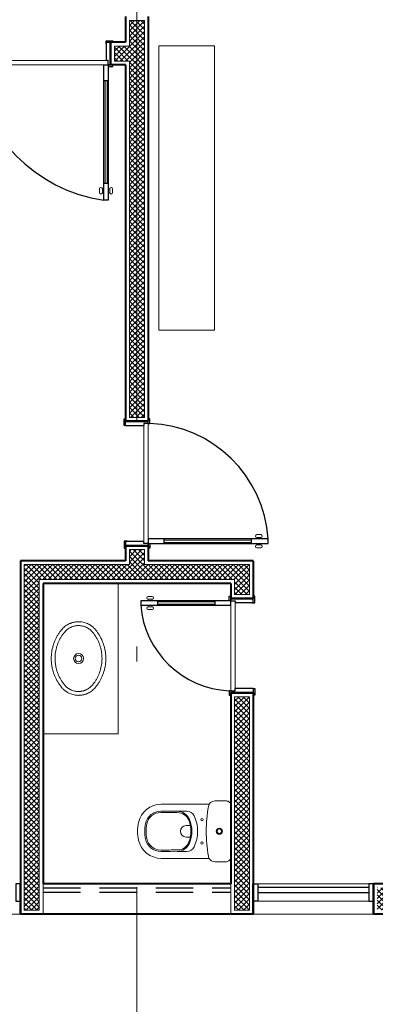
# Model space of a CAD drawing. Units: millimetres. Extents: x 761 to 936, y 232 to 307.
# Drawn here: x 824 to 826, y 241 to 248 of the extents above; entities that cross this region are included whole.
import ezdxf

# ---------------------------------------------------------------- set-up
doc = ezdxf.new("R2010")
doc.units = ezdxf.units.MM
doc.header["$MEASUREMENT"] = 0
doc.linetypes.add('DASHDOT2', pattern=[0.5, 0.25, -0.125, 0, -0.125])
doc.linetypes.add('HIDDEN', pattern=[0.375, 0.25, -0.125])
for name, color, linetype, lineweight in [('A', 32, 'Continuous', 5), ('B', 134, 'Continuous', 13), ('D', 41, 'Continuous', 25), ('enchimento', 30, 'Continuous', 5), ('G', 7, 'Continuous', 40), ('Linha_Fina', 7, 'Continuous', 9)]:
    doc.layers.add(name, color=color, linetype=linetype, lineweight=lineweight)
doc.layers.add('H', color=251, linetype='Continuous')
pattern_1 = [(45, (-4.547473508864641e-13, 16.61485629451909), (-0.01767766952966369, 0.01767766952966369), []), (135, (-4.547473508864641e-13, 16.61485629451909), (-0.01767766952966369, -0.01767766952966369), [])]

# ---------------------------------------------------------------- blocks, each defined once
blk = doc.blocks.new('CP525_p')
for points in [[(-0.1707345083475502, -6.550523547588227e-06, 0.4200999088809454), (-0.201326002014298, -0.02928925366165558), (-0.2013258655097729, -0.1064209903387479, 0.2675957906093825), (-0.1791717963056954, -0.1440773359721135)], [(0.172390608350895, -6.550606171273898e-06, -0.4200999559944217), (0.2029821046336906, -0.02928925581885622), (0.2029819681127947, -0.1064209892956125, -0.3663366426868458), (0.1660972889040409, -0.1492338565936784, -0.04180897918091365), (0.0008280874566821694, -0.1630741347769273, -0.04180897918036579), (-0.1644413153449591, -0.1492338605347605, -0.08992544754673136), (-0.1791717963056954, -0.1440773359721135)], [(-0.1791717963056954, -0.1440773359721135), (-0.179171824880143, -0.4629633556741144, 0.3506406100393655), (-0.05783850962984616, -0.6147077673037131, 0.1113643007795019), (0.05949499643924128, -0.614708114511199, 0.3506406278863314), (0.1808282322688228, -0.4629633420750174), (0.1808282036943183, -0.1440771130852205)], [(-0.1325134974353546, -0.3574158843918429, -0.3055382144920512), (-0.07730141839124371, -0.2748073760160654, -0.09744818966947781), (0.0008282708789693061, -0.259434192897011, -0.09744821975344446), (0.0789578244597351, -0.2748076429495949, -0.3055381992853919), (0.1341694476400335, -0.3574158822718747)], [(0.03905046260479139, -0.2693427366265873, -0.04299447993347445), (0.07206227793938069, -0.2787721903447942, -0.3122724263513447), (0.1252845301719958, -0.3563552579527283, 0.005069716494624932), (0.1259470929437043, -0.4656767120527601, -0.3657371896726949), (0.04974796577783991, -0.5589379507935455, -0.04615635932888637), (0.0008282830741563885, -0.5634636754443321, -0.04615635933015984), (-0.04809201339281799, -0.5589379512019637, -0.3657371811576453), (-0.1242911428287243, -0.4656767170823155, 0.005069719465906247), (-0.1236289481859671, -0.3563551451271287, -0.3122724416186567), (-0.07040597825653094, -0.2787725150340066, -0.04299427753781249), (-0.03739405521616845, -0.2693427662983545)], [(0.03905046260479139, -0.2693427366265873, 0.04811052615901885), (0.0008282711509650653, -0.2656564264079293, 0.04811069877636152), (-0.03739405521616845, -0.2693427662983545)]]:
    blk.add_lwpolyline(points, format="xyb")
at = {"ltscale": 0.1519950866699219}
blk.add_lwpolyline([(0.1723902643611837, 0), (-0.1723902643611268, 0)], dxfattribs=at)
for points in [[(0.0008282798930281388, -0.05569838569877383, 1), (0.0008282798930281388, -0.0966472008089756, 1)], [(0.0008282798930281388, -0.06069214375519927, 1), (0.0008282798930281388, -0.09165344275255016, 1)], [(-0.07739395361790002, -0.1842227057841157, 1), (-0.07739395361790002, -0.1993338177771555, 1)], [(0.0790505134039563, -0.1842227057841157, 1), (0.0790505134039563, -0.1993338177771555, 1)], [(-0.102324805416572, -0.2440429508928723, -0.1093424138520017), (0.0008282692082843823, -0.221211972085877, -0.1093424138510931), (0.1039809750380982, -0.244042953662948, -0.2959563080926484), (0.1348014425820452, -0.2932387551190754, 0.008003405741444466), (0.134834809947165, -0.4655327266334943, -0.3657371896726949), (0.05137885102453765, -0.5676761350371677, -0.04615635932888637), (0.0008282831802262081, -0.5723525586888734, -0.04615635933015984), (-0.04972228477708995, -0.5676761362429747, -0.3657371811576453), (-0.1331788598399726, -0.465532732142055, 0.008003408596383536), (-0.1331455699801154, -0.2932383623762203, -0.2959562259815054)]]:
    blk.add_lwpolyline(points, format="xyb", close=True)
at = {"ltscale": 0.1402225494384766}
blk.add_lwpolyline([(-0.03739405521616845, -0.2693427662983545), (-0.03739394329932111, -0.2973523270843721, 0.9999999562886206), (0.03905050308537739, -0.2973523237428797)], format="xyb", dxfattribs=at)
at = {"ltscale": 0.1453723907470703}
blk.add_lwpolyline([(0.03905046260479139, -0.2693427366265873), (0.03905046260479139, -0.2983810062038437)], dxfattribs=at)
blk = doc.blocks.new('L37_p')
for points in [[(-1.034550223266706e-11, 0.1818854338820159), (-0.01088473511777011, 0.1816899901564426), (-0.02175376893126213, 0.1811039580519491), (-0.03259379273498553, 0.1801277861769393), (-0.04339164734921042, 0.1787626708205039), (-0.0541335754498391, 0.1770104064162012), (-0.06480552064027734, 0.1748729369337809), (-0.07539342652404457, 0.1723529540236228), (-0.08588338624082326, 0.1694537474806594), (-0.0962608947857575, 0.1661792052443332), (-0.1065121948345791, 0.1625335143263555), (-0.11158550721251, 0.1605732451613164), (-0.1166229309185951, 0.1585217589552599), (-0.1216205780132782, 0.1563807006056521), (-0.1265794952496435, 0.1541493224318202), (-0.1314945983990583, 0.1518303160841725), (-0.1363685791119451, 0.1494220366652286), (-0.1411945587261698, 0.1469282225783104), (-0.1459768737896638, 0.1443463317091727), (-0.1507072998150534, 0.1416811492140511), (-0.1553916687115589, 0.1389289366896378), (-0.1600204101666236, 0.1360956755812452), (-0.1646007019146509, 0.1331768798048785), (-0.1691219268902273, 0.1301794280226432), (-0.1735923095806697, 0.1270974883253757), (-0.1780003357037003, 0.1239395842726481), (-0.1823552764996066, 0.1206985381300711), (-0.1905992035015629, 0.1142159972365135), (-0.1963886444195282, 0.1092452666457007), (-0.2019087707623157, 0.1039919127638598), (-0.2071473205670031, 0.09846759940936067), (-0.2120924804791002, 0.09268548576190483), (-0.2167318389996353, 0.086659478681824), (-0.2210538818463306, 0.08040483085467542), (-0.2250472442730711, 0.07393784171893003), (-0.2287010101422311, 0.0672754088576113), (-0.2320054596050909, 0.06043532707049337), (-0.2335236999615518, 0.05695487357928641), (-0.2349514709576397, 0.05343613883808018), (-0.2362871276959027, 0.04988375846699), (-0.2375309692486667, 0.04629668571307377), (-0.2386806030377215, 0.04268194877460019), (-0.2397369262798748, 0.03903595878436761), (-0.2406972473248175, 0.03536843559101044), (-0.241563360606051, 0.03167324821308171), (-0.2423321258648343, 0.02796235954120618), (-0.2430054870708886, 0.02422724601581194), (-0.2435807525738483, 0.02048226310564871), (-0.2440594177350022, 0.01671664420916841), (-0.2444396881207354, 0.01294638969257278), (-0.2447226104840183, 0.009159237592953673), (-0.2449069885357744, 0.005372534101752535), (-0.2449931213482728, 0.001572372358580765), (-0.24500000001035, 0.0001517790968676991), (-0.2448050048931805, -0.007403384477356667), (-0.244220318613884, -0.01493507087872104), (-0.2432472869976436, -0.02242713020488907), (-0.2418877044781311, -0.02986206672832736), (-0.2401447113140875, -0.03722223518535372), (-0.2380218963726861, -0.04448909309552107), (-0.2355241943462829, -0.05164364936993593), (-0.2326574371441552, -0.05866706245586784), (-0.2294289520367556, -0.06554034126446595), (-0.2276814727886745, -0.0689146241013816), (-0.2258466644390751, -0.07224449470685101), (-0.2239260223492465, -0.07552666328594171), (-0.2219196960552949, -0.07876098030254752), (-0.2198308258160182, -0.08194236152813517), (-0.2176582153423965, -0.08507230232403629), (-0.2154063507183537, -0.08814407356426557), (-0.2130726898296871, -0.09116126411602465), (-0.2106636627300986, -0.09411535041974162), (-0.2081747833355507, -0.0970115662400417), (-0.2056144256695234, -0.09984034126446772), (-0.2029763092144776, -0.1026082550828278), (-0.200270602427338, -0.1053045410935596), (-0.1974892303570641, -0.1079371247117251), (-0.1946443054303018, -0.1104943421189546), (-0.1917259582623387, -0.1129851654832095), (-0.1905992035015629, -0.1139128876511819), (-0.1820926910503999, -0.1205943116013799), (-0.1733464721783093, -0.1269670929734446), (-0.16437056580628, -0.1330231568162219), (-0.1551760376080438, -0.1387548767869191), (-0.1457739532574465, -0.144154925615041), (-0.1361764251812474, -0.1492159760300922), (-0.1263955658062628, -0.1539309250657368), (-0.1164442352398396, -0.1582931931321383), (-0.1063357421978708, -0.1622966492478639), (-0.0960835449322417, -0.1659354615037216), (-0.08570140076722055, -0.1692043213670047), (-0.08046658936581252, -0.1706983368699326), (-0.07520351563539407, -0.1720985184495163), (-0.06991651612366923, -0.1734035202805728), (-0.06460394593324281, -0.1746137909714918), (-0.05927193604554759, -0.1757278351609415), (-0.0539168975933535, -0.1767464752976622), (-0.04854690552792817, -0.1776679917161204), (-0.04315657654842653, -0.1784934311692439), (-0.03775563050351138, -0.179221223527648), (-0.03233688965877946, -0.1798522660081119), (-0.02691201783261477, -0.1803852127854526), (-0.02147204285705584, -0.1808208863084104), (-0.01602997437561271, -0.181158239824029), (-0.01057534485897804, -0.1813977967087936), (-1.034550223266706e-11, -0.1815823242966843), (0.01088488463318527, -0.1813868805710968), (0.02175391844667729, -0.1808007736985502), (0.03259409178650685, -0.1798246018235403), (0.04339179686462558, -0.178459561235158), (0.05413372496519742, -0.176707147294735), (0.06480567015563565, -0.1745696778123147), (0.0753937255755659, -0.1720496949021566), (0.08588368529234458, -0.1691505631272605), (0.09626119383727882, -0.1658759461228669), (0.1065124938861004, -0.1622304047410239), (0.1115859558001944, -0.1602701355759848), (0.1166232299701164, -0.1582186493699282), (0.1216207275286934, -0.1560775162522532), (0.126579943837271, -0.1538462128464886), (0.1314948974505796, -0.1515271317307736), (0.1363688781634664, -0.1491190018479642), (0.141194708241585, -0.1466251129929788), (0.145976873768916, -0.1440433716599756), (0.1507072997943055, -0.1413780396287194), (0.155391668690811, -0.1386259766404407), (0.1600204101458758, -0.135792715532034), (0.1646007018939031, -0.1328739197556672), (0.1691217773333733, -0.1298764679734461), (0.1735920104876527, -0.1267946778123132), (0.1780000366107402, -0.1236367737595856), (0.1823548278704834, -0.1203957276169945), (0.1905993530169781, -0.1139128876511819), (0.1963887939349434, -0.1089420075242202), (0.2019087707415679, -0.103688504106259), (0.2071473205462553, -0.09816419075175986), (0.2120924804584092, -0.09238192756816943), (0.2167319885150505, -0.0863559204880886), (0.2210538818255827, -0.08010127266094003), (0.2250473937884863, -0.07363413398907426), (0.2287011596575894, -0.06697170112774131), (0.2320056091205061, -0.0601316193406376), (0.2335236999408039, -0.05665116584941643), (0.234951770009161, -0.0531324311082102), (0.2362871276751548, -0.04958005073712002), (0.2375309692279188, -0.045992977983218), (0.2386806030169737, -0.0423782410447302), (0.2397369262591837, -0.03873225105449762), (0.2406972473040696, -0.03506472786114045), (0.24156336058536, -0.03136939094707714), (0.2423322753802495, -0.02765850227520161), (0.2430054870501976, -0.02392338874980737), (0.2435806030169942, -0.02017840583965835), (0.2440594177142543, -0.01641278694317805), (0.2444398376360937, -0.0126426819627028), (0.2447227599993766, -0.008855380326963314), (0.2449069885150266, -0.005068826371882551), (0.2449931213275249, -0.001268515092590405), (0.244999999989659, 0.0001517790968676991), (0.2448050048724326, 0.007706793134957479), (0.2442203185931362, 0.01523862907245643), (0.2432471374407896, 0.02273068839862447), (0.2418878539935463, 0.03016562492206276), (0.2401445617572335, 0.03752579337908912), (0.2380217468158321, 0.04479250175312188), (0.2355241943255919, 0.05194720756365712), (0.2326575866595704, 0.05897062064960323), (0.2294291015521139, 0.06584374992206676), (0.2276816223040896, 0.06921803275898242), (0.2258468139544902, 0.07254775382831724), (0.2239261718646048, 0.07583007194354252), (0.2219196960345471, 0.07906438896014834), (0.2198309753314334, 0.08224562064960139), (0.2176582153216486, 0.0853757109816371), (0.2154065002337688, 0.0884473326857318), (0.2130728393451022, 0.09146452323749088), (0.2106638122455138, 0.09441846000507326), (0.2081749328509659, 0.09731482536150793), (0.2056145751849385, 0.1001434508497994), (0.2029764587298928, 0.1029113646681594), (0.2002707519427531, 0.1056076506788912), (0.1974893798724224, 0.1082402342970568), (0.1946446044818231, 0.1107974517042862), (0.1917262573138601, 0.1132881255324065), (0.1905993530169781, 0.1142159972365135), (0.1820928405658151, 0.1208974211867115), (0.1733467712298875, 0.1272700530226416), (0.1643713134661766, 0.133326116865419), (0.1551766357318343, 0.1390578368361304), (0.1457749999896123, 0.1444578856642522), (0.1361774719134701, 0.1495187865431546), (0.1263966125384854, 0.1542338103468666), (0.1164452819720623, 0.1585960784132681), (0.1063369384661996, 0.1625994597609264), (0.09608474120057053, 0.1662382720167841), (0.08570244749938638, 0.1695072814162017), (0.08046778563414136, 0.1710012969191297), (0.07520471190372291, 0.1724014037306603), (0.06991771239199807, 0.1737064055617168), (0.06460514220157165, 0.1749167510206888), (0.05927313231387643, 0.1760307952101527), (0.05391809386168234, 0.1770494353468592), (0.04854810179625701, 0.1779710265333847), (0.0431576232806492, 0.1787964659865082), (0.03775682677184022, 0.1795242583449124), (0.0323380859271083, 0.1801553008253762), (0.02691321410094361, 0.1806882476027312), (0.02147308958922167, 0.1811239958937421), (0.01603117064394155, 0.1814613494093607), (0.01057639159120072, 0.1817009062941253)], [(-1.034550223266706e-11, 0.1564427581007664), (-0.01040636902894221, 0.156247314375193), (-0.02079628907284814, 0.1556612822706995), (-0.03115630189023477, 0.1546852599318242), (-0.04147220154845854, 0.153320742719913), (-0.05172963257871288, 0.1515690764601487), (-0.06191408997619874, 0.1494329528029255), (-0.0720106201275712, 0.1469152129347577), (-0.08200471802791753, 0.1440194457228472), (-0.09188143006406335, 0.1407496886427708), (-0.1016259521588267, 0.1371110259230335), (-0.1064435577496283, 0.1351550933058547), (-0.1112237793072381, 0.1331083922560481), (-0.1159622802837816, 0.1309730162794835), (-0.1206607055767677, 0.1287480681593678), (-0.1253130737408128, 0.1264363890822153), (-0.1299228241070409, 0.1240363341505741), (-0.1344823303326166, 0.1215517913039008), (-0.1389966766461157, 0.1189799193556524), (-0.1434565918072508, 0.1163262511427661), (-0.147868954478156, 0.1135864501173671), (-0.1522232971295239, 0.1107670958693205), (-0.1565275451764023, 0.1078631041701072), (-0.1607701843365135, 0.1048824004347608), (-0.1649603363140955, 0.1018181060011614), (-0.1690855896099492, 0.0986797911818229), (-0.1731562622173897, 0.09545953056171186), (-0.1742381561383013, 0.09458220207049806), (-0.1794928558453535, 0.09004751884296525), (-0.1844773437603635, 0.08523125907733231), (-0.1891780120953399, 0.08014643241718034), (-0.1935817016704959, 0.07480799247576897), (-0.1976754028423784, 0.06923134147479004), (-0.2014461059674204, 0.06343382560565658), (-0.2048818481549119, 0.05743383781268108), (-0.207971414194958, 0.05125036918475701), (-0.209382885752575, 0.04809635307147175), (-0.2107043365581944, 0.04490360709979768), (-0.2119338226422087, 0.04167646781756673), (-0.2130714935406672, 0.03841433708026898), (-0.2141151062115227, 0.03512439262225087), (-0.2150652587994273, 0.03180334464862256), (-0.2159195587261706, 0.02846106254413883), (-0.2166790527447233, 0.02509171439960767), (-0.2173413482769888, 0.02170756217792302), (-0.2179077911480363, 0.01830008231952718), (-0.2183758392437767, 0.01488407890155941), (-0.2187472869976546, 0.01144878532245741), (-0.2190198913677932, 0.00801080009296129), (-0.2191949981793186, 0.004557263105652964), (-0.2192750000103842, 0.0001517790968676991), (-0.2190800048931578, -0.006720303422667939), (-0.2184957672222936, -0.01356741340801193), (-0.2175234832867545, -0.02037175605939012), (-0.2161655456646372, -0.02711389167950529), (-0.2144256927593915, -0.03377408149883365), (-0.2123081115826153, -0.04033198860332732), (-0.2098192321881243, -0.04676652839825124), (-0.2069660827740449, -0.05305706489727413), (-0.2054055236919794, -0.05614184578107029), (-0.2037573364361265, -0.05918251350567516), (-0.202022866831669, -0.06217652595684342), (-0.2002025634869256, -0.06512268684551259), (-0.1982997161969138, -0.06801606147931238), (-0.1963129791363372, -0.07085799568341145), (-0.1942475860699346, -0.07364131172344912), (-0.1921003967389083, -0.07636944893047826), (-0.1898785888775478, -0.07903388374492692), (-0.1875772277935539, -0.08163970039531421), (-0.1852055847271572, -0.08417673042461615), (-0.1827566314801174, -0.08665200203105883), (-0.1802417327984358, -0.08905415046857001), (-0.1776520660504275, -0.09139140022442405), (-0.1742381561383013, -0.09427849434062807), (-0.1661002502544875, -0.1006596497361443), (-0.1577230865582351, -0.1067317139451234), (-0.1491174316510069, -0.1124866120164114), (-0.1402943512066486, -0.1179161194627056), (-0.1312658081158133, -0.1230126099412132), (-0.1220445129497989, -0.1277686066453185), (-0.1126433258160091, -0.1321766327683633), (-0.1030758545025492, -0.1362301087205111), (-0.09335600586973669, -0.1399226044480599), (-0.08349798585021517, -0.1432482880418036), (-0.07852202149473442, -0.1447717621629039), (-0.07351644898500354, -0.1462017762009822), (-0.0684847076519759, -0.147537283403139), (-0.06342604981506383, -0.1487784333054805), (-0.05834600831116177, -0.1499237305466892), (-0.05324174195374098, -0.1509739975754911), (-0.0481208770855801, -0.1519275147263812), (-0.04297832947816005, -0.152785104448057), (-0.0378238189800868, -0.1535452713792012), (-0.03265061646544609, -0.154208837968568), (-0.02746978760802676, -0.1547744583909321), (-0.02227310792051185, -0.1552429550950336), (-0.01707328797425589, -0.1556131317918101), (-0.01186030884827005, -0.1558856613938531), (-0.006648376475197892, -0.1560597962205179), (-0.001426126108981407, -0.1561359101121127), (-1.034550223266706e-11, -0.1561395737473674), (0.01040636900819436, -0.1559441300217799), (0.02079628905215714, -0.1553580979173006), (0.03115615233338076, -0.1543821503464926), (0.04147205199160453, -0.1530174835984468), (0.05172948302185887, -0.1512659668748171), (0.06191394041934473, -0.1491298432175796), (0.07201062010682335, -0.1466121033494261), (0.08200441893495736, -0.1437163361375156), (0.09188128050720934, -0.140446579057425), (0.1016256530658097, -0.1368077668015673), (0.1064431091205051, -0.1348518341843885), (0.1112234802142211, -0.1328052826707165), (0.1159619811908215, -0.1306699066941519), (0.1206604064837506, -0.1284449585740361), (0.1253127746478526, -0.1261332794968837), (0.1299223754779177, -0.1237330750291079), (0.1344817321673872, -0.1212486817185692), (0.1389962280169925, -0.1186768097703208), (0.1434559936419646, -0.1160231415574344), (0.1478685058490328, -0.1132831909959009), (0.1522226989642377, -0.1104639862839889), (0.1565269470111161, -0.1075599945847756), (0.1607695861712841, -0.1045792908494292), (0.1649595886127031, -0.1015149964158297), (0.1690849914447199, -0.09837668159649127), (0.1731556640521603, -0.09515642097638022), (0.1742380065814473, -0.09427849434062807), (0.1794927062884426, -0.08974381111309526), (0.1844773437396157, -0.08492755134747654), (0.1891778625384859, -0.07984302375957952), (0.1935817016498049, -0.07450443428203357), (0.1976754028216874, -0.06892793281718923), (0.2014461059466726, -0.06313041694805577), (0.2048818481341641, -0.05713042915508026), (0.2079712646380472, -0.05094696052715619), (0.2093828857318272, -0.04779309395000553), (0.2107041870013404, -0.04460019844219687), (0.2119336730853547, -0.04137305915996592), (0.2130713439837564, -0.03811092842266817), (0.2141151061908317, -0.03482098396465005), (0.2150652587786794, -0.03149993599102174), (0.2159194091693166, -0.02815780342265839), (0.2166790527240323, -0.02478830574200686), (0.217341198720078, -0.02140415352032221), (0.2179076415911823, -0.01799667366192637), (0.2183759887591918, -0.01458081978009318), (0.2187471374408005, -0.0111453766648566), (0.2190198913470454, -0.007707540971495064), (0.2191948486224646, -0.004253854448052152), (0.2192749999896364, 0.0001517790968676991), (0.2190800048724668, 0.007023712080268751), (0.2184956176654396, 0.01387097160174733), (0.2175233337298437, 0.02067516471697672), (0.2161655456439462, 0.0274173003371061), (0.2144255432025375, 0.03407763969256905), (0.2123081115619243, 0.04063554679706272), (0.2098192321673764, 0.04707008659198664), (0.2069660827532971, 0.05336062309100953), (0.2054055236712884, 0.05644525443865689), (0.2037573364154355, 0.05948607169941056), (0.202022717274815, 0.06248008415057882), (0.2002025634661777, 0.06542639457538257), (0.1982995666400029, 0.06831961967303357), (0.1963131286517523, 0.07116155387713263), (0.1942474365130806, 0.07394486991718452), (0.1921003967181605, 0.07667315666034824), (0.1898785888568, 0.07933744193866232), (0.1875772277728629, 0.0819432585890496), (0.1852055847064094, 0.08448043815448614), (0.1827564819232066, 0.08695570976092881), (0.1802415832415818, 0.08935785819842579), (0.1776519164935166, 0.09169510795429403), (0.1742380065814473, 0.09458220207049806), (0.1661002502337965, 0.100963357466), (0.1577229370013242, 0.1070352721388588), (0.1491171325579899, 0.1127901702101468), (0.1402939025775254, 0.118219677656441), (0.1312655090228532, 0.1233161681349486), (0.1220439147845696, 0.1280721648390539), (0.1126428771868859, 0.1324801909620987), (0.103075256337263, 0.1365336669142465), (0.0933554077044505, 0.1402261626417811), (0.08349708861265981, 0.1435516966994044), (0.0785211242572359, 0.1450751708205047), (0.07351555174744817, 0.146505184858583), (0.06848395995058354, 0.1478406920607398), (0.06342530211367148, 0.1490816924269467), (0.0583451110736064, 0.15022713920429), (0.05324084471618562, 0.1512773314650246), (0.04811983031191858, 0.1522307738478474), (0.04297743224060468, 0.1530885131056579), (0.03782292174258828, 0.1538486052687347), (0.03264971922789073, 0.1545120970900342), (0.0274688903704714, 0.1550777922804656), (0.02227206114685032, 0.1555461394484325), (0.01707224120059436, 0.1559163909132764), (0.01185926207460852, 0.156188845747252), (0.006647479237699372, 0.1563630553419841), (0.001425079335319879, 0.1564390196974585)]]:
    blk.add_lwpolyline(points, close=True)
blk.add_lwpolyline([(0.03282999905508177, -7.793232725816779e-11, 7367.260203390934), (0.03282999421611521, -1.78248846225415e-05)], format="xyb")
blk.add_lwpolyline([(-1.034550223266706e-11, 0.02204999992206069, 1), (-1.034550223266706e-11, -0.02205000007792535, 1)], format="xyb", close=True)

msp = doc.modelspace()

# ---------------------------------------------------------------- hatches: boundary and pattern name
at = {"layer": 'enchimento'}
h = msp.add_hatch(dxfattribs=at)
h.set_pattern_fill('_USER', color=256, scale=0.025, angle=45, style=0, double=1, pattern_type=0)
h.set_pattern_definition(pattern_1)
h.paths.add_polyline_path([(824.3907942013348, 247.6053249663725), (824.290794201334, 247.6053249663724), (824.2907942013364, 247.4346697340612), (824.1907942013361, 247.4346697340612), (824.1907942013362, 247.3346697340624), (824.2907942013362, 247.3346697340608), (824.290794201335, 244.96401450175), (824.3907942013365, 244.96401450175)])
h.paths.add_polyline_path([(825.0907942013362, 243.9846697340612), (824.3907942013358, 243.9846697340612), (824.3907942013357, 244.0846697340612), (824.2907942013362, 244.0846697340612), (824.2907942013354, 243.9846697340612), (823.5907942013358, 243.9846697340612), (823.5907942013357, 241.6846697340612), (823.690794201336, 241.6846697340612), (823.690794201336, 241.8596697340612), (823.690794201336, 243.8846697340612), (824.9907942013358, 243.8846697340612), (824.9907942013359, 243.7846697340611), (825.090794201336, 243.7846697340611)])
h = msp.add_hatch(dxfattribs=at)
h.set_pattern_fill('_USER', color=256, scale=0.025, angle=45, style=0, double=1, pattern_type=0)
h.set_pattern_definition(pattern_1)
h.paths.add_polyline_path([(825.0907942013359, 243.1053249663723), (824.9907942013359, 243.1053249663723), (824.9907942013359, 241.8596697340612), (824.9907942013359, 241.6846697340612), (825.090794201336, 241.6846697340613), (825.090794201336, 241.8596697773595)])
h.paths.add_polyline_path([(827.9907942013365, 241.8346697340612), (825.9407942013357, 241.8346697340612), (825.9407942013357, 241.7458172827612), (825.9407942013361, 241.6846697340612), (827.9907942013361, 241.6846697340612)])
h.paths.add_polyline_path([(828.9907942013357, 244.2346697296728), (828.8407943640773, 244.2346697296728), (828.8407943640773, 241.6846697340612), (828.9907942013356, 241.6846697340613)])

# ---------------------------------------------------------------- linework, layer by layer
at = {"layer": 'A'}
for p, q in [((823.2511681660229, 247.3096697340626), (824.1204202366489, 247.3096697340626)), ((823.2661681660242, 247.3396697340632), (824.1354202366483, 247.3396697340614)), ((824.385794201334, 244.9092957693732), (824.3857942013358, 244.1400436987491)), ((824.4157942013346, 244.9242957693745), (824.4157942013346, 244.1550436987485)), ((824.9657942013378, 243.1450436987478), (824.9657942013378, 243.7142957693738)), ((824.9957942013384, 243.160043698749), (824.9957942013366, 243.7292957693732))]:
    msp.add_line(p, q, dxfattribs=at)
for points in [[(824.3907942013348, 247.6053249663725), (824.290794201334, 247.6053249663724), (824.2907942013364, 247.4346697340612), (824.1907942013361, 247.4346697340612), (824.1907942013362, 247.3346697340624), (824.2907942013362, 247.3346697340608), (824.290794201335, 244.96401450175), (824.3907942013365, 244.96401450175)], [(824.4873276943633, 247.4371033894494), (824.8572839104174, 247.4371033894494), (824.8572839104174, 245.5434481076846), (824.4873276943633, 245.5434481076846)], [(824.4873276943633, 247.4371033894494), (824.8572839104174, 247.4371033894494), (824.8572839104174, 245.5434481076846), (824.4873276943633, 245.5434481076846)], [(825.0907942013362, 243.9846697340612), (824.3907942013358, 243.9846697340612), (824.3907942013357, 244.0846697340612), (824.2907942013362, 244.0846697340612), (824.2907942013354, 243.9846697340612), (823.5907942013358, 243.9846697340612), (823.5907942013357, 241.6846697340612), (823.690794201336, 241.6846697340612), (823.690794201336, 241.8596697340612), (823.690794201336, 243.8846697340612), (824.9907942013358, 243.8846697340612), (824.9907942013359, 243.7846697340611), (825.090794201336, 243.7846697340611)], [(825.0907942013359, 243.1053249663723), (824.9907942013359, 243.1053249663723), (824.9907942013359, 241.8596697340612), (824.9907942013359, 241.6846697340612), (825.090794201336, 241.6846697340613), (825.090794201336, 241.8596697773595)]]:
    msp.add_lwpolyline(points, close=True, dxfattribs=at)
at = {"layer": 'B', "linetype": 'DASHDOT2', "ltscale": 12}
msp.add_line((824.340794201334, 296.7392943156904), (824.3407942013341, 231.7261387473208), dxfattribs=at)
at = {"layer": 'B'}
for p, q in [((824.1283427829994, 246.5209691707073), (824.1283427829994, 247.2040489530055)), ((824.1428748042008, 246.5209691707055), (824.1428748042008, 247.2040489530046)), ((824.0915906177997, 246.4591080500336), (824.0915906178006, 246.4856756409749)), ((824.1105576178861, 246.485784600784), (824.1105576178861, 246.4589990902218)), ((824.1105576178861, 246.485784600784), (824.119474255056, 246.4857846007858)), ((824.1105576178861, 246.4589990902218), (824.119474255056, 246.4589990902236)), ((824.119474255056, 246.4857846007858), (824.119474255056, 246.4589990902236)), ((824.1513662182415, 246.4857846007849), (824.1513662182415, 246.4589990902227)), ((824.1602828554114, 246.4857846007849), (824.1513662182415, 246.4857846007849)), ((824.1602828554105, 246.4589990902236), (824.1513662182415, 246.4589990902227)), ((824.1602828554114, 246.4857846007849), (824.1602828554105, 246.4589990902236)), ((824.1792498554996, 246.4591080500336), (824.1792498554978, 246.4856756409749)), ((825.1396793346132, 244.1649063175113), (825.1664648451754, 244.1649063175113)), ((825.1396793346132, 244.1649063175113), (825.1396793346114, 244.1559896803414)), ((825.1663558853636, 244.1838733175977), (825.1397882944223, 244.1838733175968)), ((825.1664648451754, 244.1649063175113), (825.1664648451736, 244.1559896803414)), ((825.1044947646899, 244.147121152398), (824.5214149823917, 244.147121152398)), ((825.1044947646917, 244.1325891311966), (824.5214149823926, 244.1325891311966)), ((825.1396793346114, 244.1559896803414), (825.1664648451736, 244.1559896803414)), ((825.1396793346123, 244.1240977171559), (825.1664648451745, 244.1240977171559)), ((825.1396793346123, 244.115181079986), (825.1396793346123, 244.1240977171559)), ((825.1396793346123, 244.115181079986), (825.1664648451736, 244.1151810799869)), ((825.1664648451736, 244.1151810799869), (825.1664648451745, 244.1240977171559)), ((825.1663558853636, 244.0962140798978), (825.1397882944223, 244.0962140798996)), ((824.4152325173087, 243.7731253882245), (824.44180010825, 243.7731253882227)), ((824.44190906806, 243.7541583881363), (824.4151235574988, 243.7541583881354)), ((824.4151235574988, 243.7541583881354), (824.4151235574979, 243.7452417509664)), ((824.44190906806, 243.7452417509664), (824.4151235574979, 243.7452417509664)), ((824.4419090680609, 243.7133497877809), (824.4151235574988, 243.7133497877809)), ((824.4151235574969, 243.704433150611), (824.4151235574988, 243.7133497877809)), ((824.44190906806, 243.7541583881363), (824.44190906806, 243.7452417509664)), ((824.4419090680591, 243.704433150611), (824.4419090680609, 243.7133497877809)), ((824.4770936379806, 243.7367503369257), (824.8601734202798, 243.7367503369257)), ((824.4770936379824, 243.7222183157243), (824.8601734202807, 243.7222183157243)), ((824.4419090680591, 243.704433150611), (824.4151235574969, 243.704433150611)), ((824.4152325173087, 243.6854661505246), (824.44180010825, 243.6854661505255)), ((825.1460438701815, 241.8596697773441), (825.8855445324907, 241.8596697773441)), ((825.8855445324907, 241.7458172827612), (825.1460438701815, 241.7458172827612)), ((823.5657942013363, 241.6596697340325), (822.7657942013361, 241.6596697340325)), ((825.9157942013362, 241.6596697340325), (825.115794201336, 241.6596697340325))]:
    msp.add_line(p, q, dxfattribs=at)
at = {"layer": 'B', "ltscale": 0.5}
for p in [(824.2157942013355, 243.8596697340612), (823.7157942013359, 242.8596697340612)]:
    msp.add_line(p, (824.2157942013355, 242.8596697340612), dxfattribs=at)
at = {"layer": 'B'}
for centre, radius, start, end in [((824.1010782862022, 246.4850045205171), 0.009511375000249907, 4.704426738612085, 175.9538606640111), ((824.1010782862022, 246.4597791704914), 0.009511375000249907, 184.0461393359889, 355.2955732613879), ((824.1697621870953, 246.4850045205162), 0.009511375000249907, 4.046139335988893, 175.2955732613879), ((824.1697621870953, 246.4597791704932), 0.009511375000249907, 184.7044267386121, 355.9538606640111), ((825.1404594148801, 244.1743856491952), 0.009511375000249903, 94.0461393359889, 265.2955732613876), ((825.1656847649058, 244.1743856491952), 0.009511375000249903, 274.7044267386123, 85.95386066401112), ((825.140459414881, 244.1057017483021), 0.009511375000249903, 94.70442673861234, 265.9538606640111), ((825.165684764904, 244.1057017483021), 0.009511375000249903, 274.0461393359889, 85.29557326138764), ((824.4159036377683, 243.7636377198202), 0.009511375000249907, 94.0461393359889, 265.2955732613876), ((824.4411289877913, 243.7636377198202), 0.009511375000249907, 274.7044267386123, 85.95386066401112), ((824.4159036377665, 243.6949538189271), 0.009511375000249907, 94.70442673861234, 265.9538606640111), ((824.4411289877922, 243.6949538189271), 0.009511375000249907, 274.0461393359889, 85.29557326138764)]:
    msp.add_arc(centre, radius, start, end, dxfattribs=at)
at = {"layer": 'D'}
for p, q in [((824.1352332543056, 247.4696697340611), (824.1804202366484, 247.4696697340611)), ((824.1352332543056, 247.4596697340618), (824.1352332543056, 247.4696697340611)), ((824.1354202366492, 247.4596697340618), (824.1354202366492, 247.3396697340632)), ((824.1354202366492, 247.4596697340618), (824.1804202366484, 247.4596697340609)), ((824.1354202366483, 247.4496697340616), (824.1354202366483, 247.4581022294912)), ((824.1354202366483, 247.4496697340616), (824.1354202366492, 247.3396697340632)), ((824.1804202366484, 247.4696697340611), (824.1804202366484, 247.4596697340609)), ((824.1204202366489, 246.4096697340642), (824.1204202366489, 247.3096697340635)), ((824.1204202366489, 247.3096697340635), (824.1504202366477, 247.3096697340617)), ((824.1504202366486, 247.3396697340623), (824.1354202366492, 247.3396697340632)), ((824.1504202366486, 247.3396697340623), (824.1354202366492, 247.3396697340632)), ((824.1504202366477, 247.3096697340617), (824.1504202366486, 247.3396697340623)), ((824.1504202366477, 247.3096697340617), (824.1504202366486, 247.3396697340623)), ((824.1504202366477, 247.3096697340617), (824.1504202366477, 246.4096697340624)), ((824.1504202366477, 247.3096697340617), (824.1804202366493, 247.3096697340626)), ((824.1504202366477, 247.3096697340617), (824.1504202366496, 247.2996697340633)), ((824.1654202366481, 247.3096697340626), (824.1504202366477, 247.3096697340617)), ((824.1804202366484, 247.2996697340614), (824.1804202366493, 247.3096697340626)), ((824.1504202366496, 247.2996697340633), (824.1804202366484, 247.2996697340614)), ((824.1504202366477, 247.2040489530037), (824.1204202366489, 247.2040489530064)), ((824.1504202366477, 246.5209691707037), (824.1204202366489, 246.5209691707055)), ((824.1504202366486, 246.4096697340615), (824.1204202366489, 246.4096697340633)), ((824.2557942013361, 244.9542957693751), (824.2657942013345, 244.9542957693751)), ((824.2557942013343, 244.9091087870305), (824.2557942013361, 244.9542957693751)), ((824.2657942013354, 244.9092957693751), (824.2657942013345, 244.9542957693751)), ((824.4257942013339, 244.9542957693733), (824.4157942013364, 244.9542957693751)), ((824.4157942013346, 244.9242957693745), (824.4157942013364, 244.9542957693751)), ((824.4257942013357, 244.9242957693745), (824.4257942013339, 244.9542957693733)), ((824.2657942013354, 244.9091087870305), (824.2557942013343, 244.9091087870305)), ((824.2657942013354, 244.9092957693751), (824.385794201334, 244.9092957693732)), ((824.385794201334, 244.9242957693745), (824.385794201334, 244.9092957693732)), ((824.4157942013346, 244.9242957693745), (824.385794201334, 244.9242957693745)), ((824.4157942013346, 244.9242957693745), (824.4257942013357, 244.9242957693745)), ((824.2557942013361, 244.1402306810918), (824.2557942013361, 244.095043698749)), ((824.2657942013354, 244.1402306810918), (824.2557942013361, 244.1402306810918)), ((824.2657942013354, 244.1400436987482), (824.385794201334, 244.1400436987482)), ((824.2657942013354, 244.1400436987482), (824.2657942013363, 244.095043698749)), ((824.2757942013357, 244.1400436987491), (824.2673617059061, 244.1400436987491)), ((824.2757942013357, 244.1400436987491), (824.385794201334, 244.1400436987482)), ((824.3857942013349, 244.1250436987488), (824.385794201334, 244.1400436987482)), ((824.3857942013349, 244.1250436987488), (824.385794201334, 244.1400436987482)), ((824.4157942013355, 244.1250436987497), (824.3857942013349, 244.1250436987488)), ((824.4157942013355, 244.1250436987497), (824.3857942013349, 244.1250436987488)), ((825.215794201333, 244.1550436987485), (824.4157942013337, 244.1550436987485)), ((824.4157942013337, 244.1550436987485), (824.4157942013355, 244.1250436987497)), ((824.4157942013355, 244.1250436987497), (825.2157942013348, 244.1250436987497)), ((824.4157942013355, 244.1250436987497), (824.4157942013346, 244.0950436987481)), ((824.4157942013355, 244.1250436987497), (824.4257942013339, 244.1250436987479)), ((824.4157942013346, 244.1100436987494), (824.4157942013355, 244.1250436987497)), ((824.4257942013339, 244.1250436987479), (824.4257942013357, 244.095043698749)), ((824.5214149823935, 244.1250436987497), (824.5214149823908, 244.1550436987485)), ((825.1044947646935, 244.1250436987497), (825.1044947646917, 244.1550436987485)), ((825.2157942013357, 244.1250436987488), (825.2157942013339, 244.1550436987485)), ((824.2557942013361, 244.095043698749), (824.2657942013363, 244.095043698749)), ((824.4257942013357, 244.095043698749), (824.4157942013346, 244.0950436987481)), ((824.9557942013384, 243.7442957693744), (824.9557942013366, 243.7742957693733)), ((824.9557942013366, 243.7742957693733), (824.9657942013378, 243.7742957693742)), ((824.9657942013368, 243.7442957693726), (824.9657942013378, 243.7742957693742)), ((825.1157942013369, 243.7292957693741), (825.115794201336, 243.7742957693733)), ((825.1257942013362, 243.7742957693733), (825.115794201336, 243.7742957693733)), ((825.1257942013362, 243.7291087870305), (825.1257942013362, 243.7742957693733)), ((824.9657942013368, 243.7442957693726), (824.3657942013375, 243.7442957693726)), ((824.3657942013366, 243.7442957693735), (824.3657942013384, 243.7142957693738)), ((824.3657942013393, 243.7142957693738), (824.9657942013387, 243.7142957693738)), ((824.4770936379788, 243.7442957693726), (824.4770936379806, 243.7142957693738)), ((824.8601734202789, 243.7442957693726), (824.8601734202816, 243.7142957693738)), ((824.9657942013368, 243.7442957693726), (824.9557942013384, 243.7442957693744)), ((824.9657942013378, 243.7592957693729), (824.9657942013368, 243.7442957693726)), ((824.9657942013368, 243.7442957693726), (824.9957942013375, 243.7442957693735)), ((824.9657942013387, 243.7142957693738), (824.9657942013368, 243.7442957693726)), ((824.9657942013368, 243.7442957693726), (824.9957942013375, 243.7442957693735)), ((824.9957942013375, 243.7442957693735), (824.9957942013384, 243.7292957693741)), ((824.9957942013375, 243.7442957693735), (824.9957942013384, 243.7292957693741)), ((825.1157942013369, 243.7292957693741), (824.9957942013384, 243.7292957693741)), ((825.1057942013367, 243.7292957693732), (824.9957942013384, 243.7292957693741)), ((825.1057942013367, 243.7292957693732), (825.1142266967663, 243.7292957693732)), ((825.1157942013369, 243.7291087870305), (825.1257942013362, 243.7291087870305)), ((824.9657942013378, 243.1450436987478), (824.9557942013366, 243.1450436987478)), ((824.9557942013366, 243.1450436987478), (824.9557942013384, 243.115043698749)), ((824.9657942013378, 243.1450436987478), (824.9957942013384, 243.1450436987478)), ((824.9657942013378, 243.1450436987478), (824.9657942013359, 243.1150436987471)), ((825.1157942013369, 243.1600436987472), (824.9957942013384, 243.160043698749)), ((824.9957942013384, 243.1450436987478), (824.9957942013384, 243.160043698749)), ((825.1157942013369, 243.1602306810917), (825.1257942013381, 243.1602306810917)), ((825.1157942013369, 243.1600436987472), (825.1157942013378, 243.1150436987471)), ((825.1257942013381, 243.1602306810917), (825.1257942013362, 243.1150436987471)), ((824.9557942013384, 243.115043698749), (824.9657942013359, 243.1150436987471)), ((825.1257942013362, 243.1150436987471), (825.1157942013378, 243.1150436987471)), ((825.1460438701815, 241.837275650187), (825.8855445324907, 241.837275650187)), ((825.1460438701815, 241.8025636649433), (825.8855445324907, 241.8025636649433))]:
    msp.add_line(p, q, dxfattribs=at)
at = {"layer": 'D', "linetype": 'HIDDEN'}
for p, q in [((823.7157942013355, 241.8346697340615), (824.9657942013359, 241.8346697340615)), ((823.7157942013355, 241.8046697340615), (824.9657942013359, 241.8046697340615))]:
    msp.add_line(p, q, dxfattribs=at)
at = {"layer": 'D'}
for points in [[(823.5657942013358, 241.8596697773441), (823.5355445324908, 241.8596697773441), (823.5355445324908, 241.7458172827612), (823.5657942013358, 241.7458172827612)], [(825.1157942013365, 241.8596697773441), (825.1460438701815, 241.8596697773441), (825.1460438701815, 241.7458172827612), (825.1157942013365, 241.7458172827612)], [(825.9157942013358, 241.8596697773441), (825.8855445324907, 241.8596697773441), (825.8855445324907, 241.7458172827612), (825.9157942013358, 241.7458172827612)]]:
    msp.add_lwpolyline(points, close=True, dxfattribs=at)
at = {"layer": 'G'}
for p, q in [((824.2657942013351, 247.6303697340609), (824.2657942013361, 247.4596697340612)), ((824.4157942013347, 247.6303697340609), (824.4157942013346, 244.9390145017501)), ((824.1657942013362, 247.4596697340612), (824.1657942013362, 247.3096697340612)), ((824.2657942013361, 247.4596697340612), (824.1657942013362, 247.4596697340612)), ((824.165794201336, 247.4596697340614), (824.165794201336, 247.3096697340613)), ((824.1657942013359, 247.4596697340614), (824.165794201336, 247.3096697340613)), ((824.1657942013361, 247.4596697340613), (824.1657942013362, 247.3096697340613)), ((824.1657942013362, 247.3096697340608), (824.1657942013362, 247.4596697340608)), ((824.1657942013362, 247.309669734061), (824.1657942013362, 247.4596697340607)), ((824.1657942013362, 247.4596697340608), (824.1657942013362, 247.3096697340609)), ((824.1657942013362, 247.3096697340607), (824.1657942013362, 247.4596697340618)), ((824.1657942013362, 247.3096697340607), (824.1657942013362, 247.4596697340618)), ((824.1657942013362, 247.3096697340607), (824.1657942013362, 247.4596697340618)), ((824.1657942013362, 247.4596697340618), (824.1657942013362, 247.3096697340607)), ((824.1657942013362, 247.3096697340607), (824.1657942013362, 247.4596697340618)), ((824.1657942013362, 247.4596697340618), (824.1657942013362, 247.3096697340607)), ((824.2657942013361, 247.3096697340612), (824.1657942013362, 247.3096697340612)), ((824.2657942013361, 247.3096697340612), (824.265794201335, 244.9390145017501)), ((824.4157942013346, 244.9390145017501), (824.2657942013345, 244.9390145017501)), ((824.2657942013363, 244.9390145017501), (824.4157942013364, 244.9390145017501)), ((824.4157942013345, 244.93901450175), (824.2657942013346, 244.9390145017501)), ((824.2657942013363, 244.93901450175), (824.4157942013363, 244.9390145017501)), ((824.4157942013337, 244.93901450175), (824.2657942013354, 244.93901450175)), ((824.4157942013337, 244.93901450175), (824.2657942013354, 244.93901450175)), ((824.4157942013364, 244.93901450175), (824.2657942013366, 244.93901450175)), ((824.2657942013362, 244.9389697340615), (824.4157942013362, 244.9389697340615)), ((824.2657942013359, 244.9389697340614), (824.415794201336, 244.9389697340617)), ((824.4157942013358, 244.1096697340612), (824.2657942013361, 244.1096697340612)), ((824.2657942013361, 244.1096697340612), (824.2657942013357, 244.0096697340612)), ((824.2657942013359, 244.1096697340612), (824.415794201336, 244.1096697340612)), ((824.2657942013359, 244.1096697340614), (824.4157942013359, 244.1096697340614)), ((824.2657942013359, 244.1096697340615), (824.4157942013359, 244.1096697340614)), ((824.2657942013359, 244.1096697340613), (824.415794201336, 244.1096697340612)), ((824.4157942013364, 244.1096697340612), (824.2657942013363, 244.1096697340612)), ((824.4157942013362, 244.1096697340612), (824.2657942013366, 244.1096697340612)), ((824.2657942013363, 244.1096697340612), (824.4157942013363, 244.1096697340612)), ((824.4157942013364, 244.1096697340612), (824.2657942013354, 244.1096697340612)), ((824.4157942013364, 244.1096697340612), (824.2657942013354, 244.1096697340612)), ((824.4157942013364, 244.1096697340612), (824.2657942013354, 244.1096697340612)), ((824.2657942013354, 244.1096697340612), (824.4157942013364, 244.1096697340612)), ((824.4157942013364, 244.1096697340612), (824.2657942013354, 244.1096697340612)), ((824.2657942013354, 244.1096697340612), (824.4157942013364, 244.1096697340612)), ((824.4157942013358, 244.1096697340612), (824.4157942013358, 244.0096697340612)), ((824.2657942013357, 244.0096697340612), (823.5657942013358, 244.0096697340612)), ((823.5657942013358, 244.0096697340612), (823.5657942013358, 241.6596697340612)), ((825.115794201336, 244.0096697340612), (824.4157942013358, 244.0096697340612)), ((825.115794201336, 244.0096697340612), (825.115794201336, 243.7596697340611)), ((824.9657942013359, 243.8596697340612), (823.7157942013359, 243.8596697340612)), ((823.7157942013359, 243.8596697340612), (823.7157942013359, 241.8596697340612)), ((824.9657942013359, 243.8596697340612), (824.9657942013359, 243.7596697340611)), ((824.9657942013359, 243.7596697340612), (825.115794201336, 243.7596697340612)), ((824.9657942013359, 243.7596697340611), (825.1157942013369, 243.7596697340611)), ((824.9657942013359, 243.7596697340611), (825.1157942013369, 243.7596697340611)), ((824.9657942013359, 243.7596697340611), (825.1157942013369, 243.7596697340611)), ((825.1157942013369, 243.7596697340611), (824.9657942013359, 243.7596697340611)), ((824.9657942013359, 243.7596697340611), (825.1157942013369, 243.7596697340611)), ((825.1157942013369, 243.7596697340611), (824.9657942013359, 243.7596697340611)), ((824.9657942013358, 243.1303249663722), (825.1157942013359, 243.1303249663722)), ((824.9657942013359, 243.1303249663723), (824.9657942013359, 241.8596697340612)), ((824.9657942013387, 243.1303249663723), (825.1157942013369, 243.1303249663723)), ((824.9657942013387, 243.1303249663723), (825.1157942013369, 243.1303249663723)), ((824.9657942013387, 243.1303249663723), (825.1157942013369, 243.1303249663723)), ((825.115794201336, 243.1303249663723), (825.115794201336, 241.6596697340612)), ((823.5657942013361, 241.6596697340325), (823.5657942013358, 241.8596697773441)), ((823.5657942013358, 241.8596697773441), (823.5657942013362, 241.6596697340597)), ((823.5657942013358, 241.8596697340612), (823.5657942013358, 241.6596697340612)), ((823.5657942013358, 241.8596697340479), (823.5657942013358, 241.6596697340479)), ((823.5657942013361, 241.6596696907363), (823.5657942013358, 241.8596697340479)), ((824.9657942013359, 241.8596697340612), (823.7157942013359, 241.8596697340612)), ((825.115794201336, 241.6596697340325), (825.115794201336, 241.8596697773441)), ((825.115794201336, 241.6596697340479), (825.115794201336, 241.8596697773595)), ((825.115794201336, 241.8596697340597), (825.1157942013358, 241.6596697340597)), ((825.1157942013358, 241.8596697340618), (825.1157942013358, 241.6596697340619)), ((825.915794201336, 241.6596697340325), (825.9157942013358, 241.8596697773441)), ((825.9157942013358, 241.8596697773441), (825.9157942013361, 241.6596697340597)), ((828.0157942013357, 241.8596697340612), (825.9157942013358, 241.8596697340612)), ((825.9157942013358, 241.8596697340612), (825.9157942013358, 241.6596697340612)), ((825.9157942013358, 241.8596697340612), (825.9157942013358, 241.6596697340612)), ((825.9157942013358, 241.8596697340479), (825.9157942013358, 241.6596697340479)), ((825.915794201336, 241.6596696907363), (825.9157942013358, 241.8596697340479)), ((825.115794201336, 241.6596697340612), (823.5657942013358, 241.6596697340612)), ((828.0157942013357, 241.6596697340612), (825.9157942013358, 241.6596697340612))]:
    msp.add_line(p, q, dxfattribs=at)
at = {"layer": 'G', "ltscale": 18}
for p, q in [((824.1657942013362, 247.4596697340608), (824.1657942013361, 247.3096697340609)), ((824.2657942013363, 244.9390145017501), (824.4157942013363, 244.9390145017501)), ((824.2657942013363, 244.1096697340612), (824.4157942013363, 244.1096697340613)), ((824.9657942013359, 243.7596697340611), (825.115794201336, 243.7596697340611)), ((824.9657942013359, 243.7596697340611), (825.1157942013359, 243.7596697340611)), ((825.1157942013359, 243.7596697340611), (824.9657942013359, 243.7596697340611)), ((825.115794201336, 243.7596697340611), (824.9657942013359, 243.759669734061)), ((824.9657942013358, 243.1303249663722), (825.1157942013359, 243.1303249663722)), ((824.9657942013378, 243.1303249663723), (825.1157942013378, 243.1303249663723)), ((825.115794201336, 243.1303249663721), (824.9657942013359, 243.1303249663723)), ((825.115794201336, 243.1303249663722), (824.9657942013359, 243.1303249663722))]:
    msp.add_line(p, q, dxfattribs=at)
at = {"layer": 'G'}
for points in [[(824.1657942013362, 247.4596697340609), (824.1657942013362, 247.3096697340607)], [(824.2657942013354, 244.9389697340615), (824.4157942013355, 244.9389697340615)], [(824.2657942013363, 244.1096697340612), (824.4157942013364, 244.1096697340612)], [(825.115794201336, 243.7596697340611), (824.9657942013359, 243.7596697340611)], [(825.1157942013369, 243.1303697340607), (824.9657942013368, 243.1303697340607)]]:
    msp.add_lwpolyline(points, dxfattribs=at)
at = {"layer": 'H', "linetype": 'HIDDEN', "ltscale": 7}
for centre, radius, start, end in [((824.2660881228419, 247.4214356810756), 1.022198348952536, 186.841412836839, 261.8072018826693), ((824.3920262604945, 244.0993372524248), 0.82564933750136, 3.868677248194188, 87.65602636595354), ((824.9844660455014, 243.7651386728844), 0.6207574821113265, 184.6980515748536, 267.3526532022967)]:
    msp.add_arc(centre, radius, start, end, dxfattribs=at)
at = {"layer": 'Linha_Fina', "linetype": 'HIDDEN', "ltscale": 15}
for p, q in [((823.7157942013359, 241.8596697340612), (823.7157942013359, 241.6596697340615)), ((824.9657942013359, 241.8596697340612), (824.9657942013359, 241.6596697340615))]:
    msp.add_line(p, q, dxfattribs=at)

# ---------------------------------------------------------------- block references
at = {"layer": 'B', "ltscale": 0.5, "xscale": -1}
for name, p, rotation in [('L37_p', (823.9521856802635, 243.3596697340612), 90), ('CP525_p', (824.9657942013359, 242.2093118173904), 270)]:
    msp.add_blockref(name, p, dxfattribs=dict(at, rotation=rotation))

doc.saveas('drawing.dxf')
